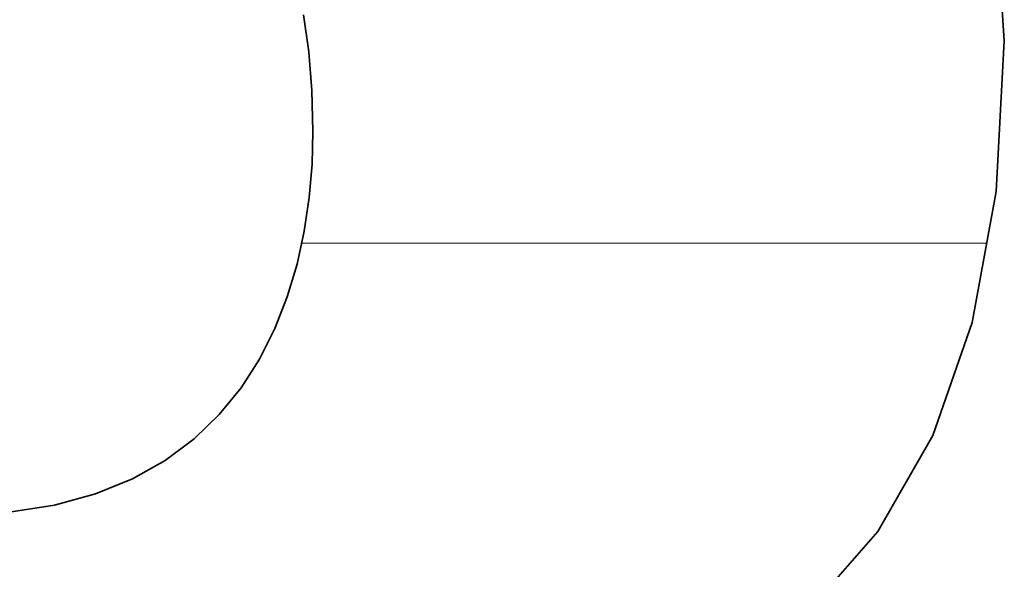
# Model space of a CAD drawing. Units: millimetres. Extents: x 59 to 11996, y 24 to 8424.
# Drawn here: x 8380 to 8399, y 288 to 298 of the extents above; entities that cross this region are included whole.
import ezdxf

# ---------------------------------------------------------------- set-up
doc = ezdxf.new("R2010")
doc.units = ezdxf.units.MM
doc.header["$MEASUREMENT"] = 0
doc.layers.add('(1) Shape lines', color=7, linetype='Continuous', lineweight=35)
doc.layers.add('(9) Sheet', color=7, linetype='Continuous', lineweight=35)

# ---------------------------------------------------------------- blocks, each defined once
blk = doc.blocks.new('HATCH_438_8e0ddc05-9463-48a8-882d-0a9a22a55b0f')
at = {"layer": '(1) Shape lines', "color": 0, "lineweight": 9}
blk.add_line((8385.452, 294), (8385.294, 294), dxfattribs=at)
blk = doc.blocks.new('HATCH_443_0eb280aa-0dad-430e-826a-7cf238eaf74e')
at = {"layer": '(1) Shape lines', "color": 0, "lineweight": 9}
blk.add_line((8385.452, 294), (8385.452, 294), dxfattribs=at)
blk = doc.blocks.new('HATCH_444_03733c3f-a631-4563-ab17-407ad5094500')
at = {"layer": '(1) Shape lines', "color": 0, "lineweight": 9}
blk.add_line((8385.459, 294), (8385.452, 294), dxfattribs=at)
blk = doc.blocks.new('HATCH_449_a5531eab-f465-4336-bf9e-2713b3446782')
at = {"layer": '(1) Shape lines', "color": 0, "lineweight": 9}
blk.add_line((8385.461, 294), (8385.459, 294), dxfattribs=at)
blk = doc.blocks.new('HATCH_450_12c4c704-902b-4d42-87d0-f262aa41f6e0')
at = {"layer": '(1) Shape lines', "color": 0, "lineweight": 9}
blk.add_line((8385.532, 294), (8385.461, 294), dxfattribs=at)
blk = doc.blocks.new('HATCH_455_8f16138f-1d9f-499d-bce1-57292cf6a1c6')
at = {"layer": '(1) Shape lines', "color": 0, "lineweight": 9}
blk.add_line((8385.537, 294), (8385.532, 294), dxfattribs=at)
blk = doc.blocks.new('HATCH_456_f61c8bbf-cd87-4fde-a72f-62731fe07141')
at = {"layer": '(1) Shape lines', "color": 0, "lineweight": 9}
blk.add_line((8385.545, 294), (8385.537, 294), dxfattribs=at)
blk = doc.blocks.new('HATCH_459_b197c9bc-f4b9-470a-b48d-1b5e198b809a')
at = {"layer": '(1) Shape lines', "color": 0, "lineweight": 9}
blk.add_line((8385.698, 294), (8385.545, 294), dxfattribs=at)
blk = doc.blocks.new('HATCH_460_003221bb-af6d-40d2-84ea-b5d3e8d25867')
at = {"layer": '(1) Shape lines', "color": 0, "lineweight": 9}
blk.add_line((8385.999, 294), (8385.698, 294), dxfattribs=at)
blk = doc.blocks.new('HATCH_463_d55c0731-57cc-4f29-9fd6-9f951114020a')
at = {"layer": '(1) Shape lines', "color": 0, "lineweight": 9}
blk.add_line((8386.01, 294), (8385.999, 294), dxfattribs=at)
blk = doc.blocks.new('HATCH_464_05ab2109-3a99-48d3-b9f2-183389f9e247')
at = {"layer": '(1) Shape lines', "color": 0, "lineweight": 9}
blk.add_line((8386.032, 294), (8386.01, 294), dxfattribs=at)
blk = doc.blocks.new('HATCH_467_5e8e9ece-5764-44b9-9e74-10f01d20889b')
at = {"layer": '(1) Shape lines', "color": 0, "lineweight": 9}
blk.add_line((8386.243, 294), (8386.032, 294), dxfattribs=at)
blk = doc.blocks.new('HATCH_468_291f4172-33dc-4382-83aa-2a2abe53f1d4')
at = {"layer": '(1) Shape lines', "color": 0, "lineweight": 9}
blk.add_line((8386.676, 294), (8386.243, 294), dxfattribs=at)
blk = doc.blocks.new('HATCH_473_35ac5424-9139-42aa-9c5a-8a4054516cbf')
at = {"layer": '(1) Shape lines', "color": 0, "lineweight": 9}
blk.add_line((8386.683, 294), (8386.676, 294), dxfattribs=at)
blk = doc.blocks.new('HATCH_474_7fd0ac02-a203-405e-99cd-2525377047c1')
at = {"layer": '(1) Shape lines', "color": 0, "lineweight": 9}
blk.add_line((8386.697, 294), (8386.683, 294), dxfattribs=at)
blk = doc.blocks.new('HATCH_479_d0e8f05f-bb15-45f9-a5fb-2335ce7e520e')
at = {"layer": '(1) Shape lines', "color": 0, "lineweight": 9}
blk.add_line((8386.991, 294), (8386.697, 294), dxfattribs=at)
blk = doc.blocks.new('HATCH_480_85a8bd57-ec12-4237-afdb-55746dacf3e3')
at = {"layer": '(1) Shape lines', "color": 0, "lineweight": 9}
blk.add_line((8387.597, 294), (8386.991, 294), dxfattribs=at)
blk = doc.blocks.new('HATCH_485_54732dba-4cae-424a-bc13-05b5c072c725')
at = {"layer": '(1) Shape lines', "color": 0, "lineweight": 9}
blk.add_line((8387.691, 294), (8387.597, 294), dxfattribs=at)
blk = doc.blocks.new('HATCH_486_ade5acb9-0752-4d3f-99c6-8c69851d3cf0')
at = {"layer": '(1) Shape lines', "color": 0, "lineweight": 9}
blk.add_line((8387.887, 294), (8387.691, 294), dxfattribs=at)
blk = doc.blocks.new('HATCH_491_cdd4a13b-a017-42c3-ab19-74f3c3852096')
at = {"layer": '(1) Shape lines', "color": 0, "lineweight": 9}
blk.add_line((8388.117, 294), (8387.887, 294), dxfattribs=at)
blk = doc.blocks.new('HATCH_492_7e3d00c3-d6b6-4582-8ab4-b09a8b0972e9')
at = {"layer": '(1) Shape lines', "color": 0, "lineweight": 9}
blk.add_line((8388.595, 294), (8388.117, 294), dxfattribs=at)
blk = doc.blocks.new('HATCH_497_0c677b40-4992-493b-87d8-9765915a87f6')
at = {"layer": '(1) Shape lines', "color": 0, "lineweight": 9}
blk.add_line((8388.869, 294), (8388.595, 294), dxfattribs=at)
blk = doc.blocks.new('HATCH_498_349a6548-d3db-4660-9086-e8fa6dffd58b')
at = {"layer": '(1) Shape lines', "color": 0, "lineweight": 9}
blk.add_line((8389.444, 294), (8388.869, 294), dxfattribs=at)
blk = doc.blocks.new('HATCH_505_405915ca-d412-4025-94d4-fa94a79a77a6')
at = {"layer": '(1) Shape lines', "color": 0, "lineweight": 9}
for p, q in [((8389.674, 308), (8389.444, 308)), ((8390.046, 301), (8389.444, 301)), ((8390.417, 294), (8389.444, 294)), ((8390.789, 287), (8389.444, 287))]:
    blk.add_line(p, q, dxfattribs=at)
blk = doc.blocks.new('HATCH_506_d6d4c8c0-0ee0-42f8-8f70-5ce07156fb2e')
at = {"layer": '(1) Shape lines', "color": 0, "lineweight": 9}
for p, q in [((8390.94, 308), (8389.674, 308)), ((8390.94, 301), (8390.046, 301)), ((8390.94, 294), (8390.417, 294)), ((8390.94, 287), (8390.789, 287))]:
    blk.add_line(p, q, dxfattribs=at)
blk = doc.blocks.new('HATCH_513_2f0c8954-7418-40d2-9784-14f12691968a')
at = {"layer": '(1) Shape lines', "color": 0, "lineweight": 9}
for p, q in [((8391.047, 308), (8390.94, 308)), ((8391.237, 301), (8390.94, 301)), ((8391.428, 294), (8390.94, 294)), ((8391.619, 287), (8390.94, 287))]:
    blk.add_line(p, q, dxfattribs=at)
blk = doc.blocks.new('HATCH_514_f8702423-53c3-492c-8a2c-317852b278c9')
at = {"layer": '(1) Shape lines', "color": 0, "lineweight": 9}
for p, q in [((8391.689, 308), (8391.047, 308)), ((8391.689, 301), (8391.237, 301)), ((8391.689, 294), (8391.428, 294)), ((8391.689, 287), (8391.619, 287))]:
    blk.add_line(p, q, dxfattribs=at)
blk = doc.blocks.new('HATCH_521_f80bfb0c-3b14-4f7d-936b-0ffa91383f94')
at = {"layer": '(1) Shape lines', "color": 0, "lineweight": 9}
for p, q in [((8391.776, 308), (8391.689, 308)), ((8391.947, 301), (8391.689, 301)), ((8392.118, 294), (8391.689, 294)), ((8392.289, 287), (8391.689, 287))]:
    blk.add_line(p, q, dxfattribs=at)
blk = doc.blocks.new('HATCH_522_3b11f9be-b56c-4753-9e51-47380a380867')
at = {"layer": '(1) Shape lines', "color": 0, "lineweight": 9}
for p, q in [((8392.344, 308), (8391.776, 308)), ((8392.344, 301), (8391.947, 301)), ((8392.344, 294), (8392.118, 294)), ((8392.344, 287), (8392.289, 287))]:
    blk.add_line(p, q, dxfattribs=at)
blk = doc.blocks.new('HATCH_529_b75c9ebb-c520-45c7-8690-213f0553ade3')
at = {"layer": '(1) Shape lines', "color": 0, "lineweight": 9}
for p, q in [((8392.44, 308), (8392.344, 308)), ((8392.651, 301), (8392.344, 301)), ((8392.862, 294), (8392.344, 294)), ((8393.073, 287), (8392.344, 287))]:
    blk.add_line(p, q, dxfattribs=at)
blk = doc.blocks.new('HATCH_530_0f4bbd41-313a-41f7-a178-d039cca294cb')
at = {"layer": '(1) Shape lines', "color": 0, "lineweight": 9}
for p, q in [((8393.129, 308), (8392.44, 308)), ((8393.129, 301), (8392.651, 301)), ((8393.129, 294), (8392.862, 294)), ((8393.129, 287), (8393.073, 287))]:
    blk.add_line(p, q, dxfattribs=at)
blk = doc.blocks.new('HATCH_537_0b495770-3cc4-4aab-a33f-f641faa8b8e6')
at = {"layer": '(1) Shape lines', "color": 0, "lineweight": 9}
for p, q in [((8393.137, 308), (8393.129, 308)), ((8393.157, 301), (8393.129, 301)), ((8393.176, 294), (8393.129, 294)), ((8393.196, 287), (8393.129, 287))]:
    blk.add_line(p, q, dxfattribs=at)
blk = doc.blocks.new('HATCH_538_04ad5c3f-2fbd-4d18-b777-3dc0110d9182')
at = {"layer": '(1) Shape lines', "color": 0, "lineweight": 9}
for p, q in [((8393.201, 308), (8393.137, 308)), ((8393.201, 301), (8393.157, 301)), ((8393.201, 294), (8393.176, 294)), ((8393.201, 287), (8393.196, 287))]:
    blk.add_line(p, q, dxfattribs=at)
blk = doc.blocks.new('HATCH_545_10f0b568-6351-4886-9b66-46a255495a77')
at = {"layer": '(1) Shape lines', "color": 0, "lineweight": 9}
for p, q in [((8393.249, 308), (8393.201, 308)), ((8393.374, 301), (8393.201, 301)), ((8393.498, 294), (8393.201, 294)), ((8393.622, 287), (8393.201, 287))]:
    blk.add_line(p, q, dxfattribs=at)
blk = doc.blocks.new('HATCH_546_43d61c0e-2070-45c1-ae04-b4393ee310c8')
at = {"layer": '(1) Shape lines', "color": 0, "lineweight": 9}
for p, q in [((8393.65, 308), (8393.249, 308)), ((8393.65, 301), (8393.374, 301)), ((8393.65, 294), (8393.498, 294)), ((8393.65, 287), (8393.622, 287))]:
    blk.add_line(p, q, dxfattribs=at)
blk = doc.blocks.new('HATCH_553_0d179cbe-d973-4070-8c77-f2d7ac9e8237')
at = {"layer": '(1) Shape lines', "color": 0, "lineweight": 9}
for p, q in [((8393.651, 308), (8393.65, 308)), ((8393.652, 301), (8393.65, 301)), ((8393.653, 294), (8393.65, 294)), ((8393.654, 287), (8393.65, 287))]:
    blk.add_line(p, q, dxfattribs=at)
blk = doc.blocks.new('HATCH_554_3b6e1735-da9c-4538-b737-f5544515d3b3')
at = {"layer": '(1) Shape lines', "color": 0, "lineweight": 9}
for p, q in [((8393.654, 308), (8393.651, 308)), ((8393.654, 301), (8393.652, 301)), ((8393.654, 294), (8393.653, 294)), ((8393.654, 287), (8393.654, 287))]:
    blk.add_line(p, q, dxfattribs=at)
blk = doc.blocks.new('HATCH_561_b8829fd7-46fe-4c42-9a49-1874b54becb0')
at = {"layer": '(1) Shape lines', "color": 0, "lineweight": 9}
for p, q in [((8393.686, 308), (8393.654, 308)), ((8393.778, 301), (8393.654, 301)), ((8393.869, 294), (8393.654, 294)), ((8393.96, 287), (8393.654, 287))]:
    blk.add_line(p, q, dxfattribs=at)
blk = doc.blocks.new('HATCH_562_42c489e1-0e81-4e52-b90d-c3144456ff07')
at = {"layer": '(1) Shape lines', "color": 0, "lineweight": 9}
for p, q in [((8393.977, 308), (8393.686, 308)), ((8393.977, 301), (8393.778, 301)), ((8393.977, 294), (8393.869, 294)), ((8393.977, 287), (8393.96, 287))]:
    blk.add_line(p, q, dxfattribs=at)
blk = doc.blocks.new('HATCH_569_be48df14-2e11-4746-8225-5541f74338a5')
at = {"layer": '(1) Shape lines', "color": 0, "lineweight": 9}
for p, q in [((8393.994, 308), (8393.977, 308)), ((8394.046, 301), (8393.977, 301)), ((8394.099, 294), (8393.977, 294)), ((8394.151, 287), (8393.977, 287))]:
    blk.add_line(p, q, dxfattribs=at)
blk = doc.blocks.new('HATCH_570_9d597541-47c1-4e9a-b933-2c9792a84161')
at = {"layer": '(1) Shape lines', "color": 0, "lineweight": 9}
for p, q in [((8394.16, 308), (8393.994, 308)), ((8394.16, 301), (8394.046, 301)), ((8394.16, 294), (8394.099, 294)), ((8394.16, 287), (8394.151, 287))]:
    blk.add_line(p, q, dxfattribs=at)
blk = doc.blocks.new('HATCH_577_afc31099-0636-4b7f-bfc3-0abe98b83049')
at = {"layer": '(1) Shape lines', "color": 0, "lineweight": 9}
for p, q in [((8394.194, 308), (8394.16, 308)), ((8394.313, 301), (8394.16, 301)), ((8394.431, 294), (8394.16, 294)), ((8394.55, 287), (8394.16, 287))]:
    blk.add_line(p, q, dxfattribs=at)
blk = doc.blocks.new('HATCH_578_665caafd-b922-4a0a-8905-2176222944d7')
at = {"layer": '(1) Shape lines', "color": 0, "lineweight": 9}
for p, q in [((8394.565, 308), (8394.194, 308)), ((8394.565, 301), (8394.313, 301)), ((8394.565, 294), (8394.431, 294)), ((8394.565, 287), (8394.55, 287))]:
    blk.add_line(p, q, dxfattribs=at)
blk = doc.blocks.new('HATCH_585_64ab1ea1-9bfa-4214-b71c-2dd62d081ba8')
at = {"layer": '(1) Shape lines', "color": 0, "lineweight": 9}
for p, q in [((8394.62, 308), (8394.565, 308)), ((8394.854, 301), (8394.565, 301)), ((8395.089, 294), (8394.565, 294)), ((8395.323, 287), (8394.565, 287))]:
    blk.add_line(p, q, dxfattribs=at)
blk = doc.blocks.new('HATCH_586_5fbb9c84-e510-4d30-9e12-cd45d67175b9')
at = {"layer": '(1) Shape lines', "color": 0, "lineweight": 9}
for p, q in [((8395.332, 308), (8394.62, 308)), ((8395.332, 301), (8394.854, 301)), ((8395.332, 294), (8395.089, 294)), ((8395.332, 287), (8395.323, 287))]:
    blk.add_line(p, q, dxfattribs=at)
blk = doc.blocks.new('HATCH_593_55e5e17d-b237-41ee-baca-8f4a70bb8940')
at = {"layer": '(1) Shape lines', "color": 0, "lineweight": 9}
for p, q in [((8395.352, 308), (8395.332, 308)), ((8395.493, 301), (8395.332, 301)), ((8395.635, 294), (8395.332, 294)), ((8395.586, 287), (8395.332, 287))]:
    blk.add_line(p, q, dxfattribs=at)
blk = doc.blocks.new('HATCH_594_89e84510-fc73-4367-9359-607175c9da1a')
at = {"layer": '(1) Shape lines', "color": 0, "lineweight": 9}
for p, q in [((8395.772, 308), (8395.352, 308)), ((8395.772, 301), (8395.493, 301)), ((8395.772, 294), (8395.635, 294))]:
    blk.add_line(p, q, dxfattribs=at)
blk = doc.blocks.new('HATCH_601_a9638a35-09ca-4f5f-a512-287b81e02f81')
at = {"layer": '(1) Shape lines', "color": 0, "lineweight": 9}
for p, q in [((8395.784, 308), (8395.772, 308)), ((8395.927, 301), (8395.772, 301)), ((8396.07, 294), (8395.772, 294))]:
    blk.add_line(p, q, dxfattribs=at)
blk = doc.blocks.new('HATCH_602_663600c8-400e-4125-aa76-0b38302bc1d4')
at = {"layer": '(1) Shape lines', "color": 0, "lineweight": 9}
for p, q in [((8396.173, 308), (8395.784, 308)), ((8396.199, 301), (8395.927, 301)), ((8396.199, 294), (8396.07, 294))]:
    blk.add_line(p, q, dxfattribs=at)
blk = doc.blocks.new('HATCH_609_c3c60865-9d41-4bbd-98a4-9b6a94e24d27')
at = {"layer": '(1) Shape lines', "color": 0, "lineweight": 9}
for p, q in [((8396.383, 301), (8396.199, 301)), ((8396.568, 294), (8396.199, 294))]:
    blk.add_line(p, q, dxfattribs=at)
blk = doc.blocks.new('HATCH_610_5e044d87-b6b5-4c0c-880d-6f3d1aa9f56d')
at = {"layer": '(1) Shape lines', "color": 0, "lineweight": 9}
for p, q in [((8396.719, 301), (8396.383, 301)), ((8396.719, 294), (8396.568, 294))]:
    blk.add_line(p, q, dxfattribs=at)
blk = doc.blocks.new('HATCH_617_edfb5411-0d1b-4b34-bc4b-0e06ea38467f')
at = {"layer": '(1) Shape lines', "color": 0, "lineweight": 9}
for p, q in [((8396.935, 301), (8396.719, 301)), ((8397.179, 294), (8396.719, 294))]:
    blk.add_line(p, q, dxfattribs=at)
blk = doc.blocks.new('HATCH_618_7180e6c2-cdd8-43ed-a1fc-1a6dbbb531ca')
at = {"layer": '(1) Shape lines', "color": 0, "lineweight": 9}
for p, q in [((8397.34, 301), (8396.935, 301)), ((8397.34, 294), (8397.179, 294))]:
    blk.add_line(p, q, dxfattribs=at)
blk = doc.blocks.new('HATCH_625_cdcbdd17-8f4e-4433-9cab-d2ea68713c05')
at = {"layer": '(1) Shape lines', "color": 0, "lineweight": 9}
for p, q in [((8397.342, 301), (8397.34, 301)), ((8397.345, 294), (8397.34, 294))]:
    blk.add_line(p, q, dxfattribs=at)
blk = doc.blocks.new('HATCH_626_20ac8a68-1d22-41e3-bf62-cbf7bfb51c6b')
at = {"layer": '(1) Shape lines', "color": 0, "lineweight": 9}
for p, q in [((8397.347, 301), (8397.342, 301)), ((8397.347, 294), (8397.345, 294))]:
    blk.add_line(p, q, dxfattribs=at)
blk = doc.blocks.new('HATCH_633_4ce8b9b5-85d5-47e1-991e-315e22490d5d')
at = {"layer": '(1) Shape lines', "color": 0, "lineweight": 9}
for p, q in [((8397.499, 301), (8397.347, 301)), ((8397.698, 294), (8397.347, 294))]:
    blk.add_line(p, q, dxfattribs=at)
blk = doc.blocks.new('HATCH_634_16b0e173-d23e-4b7c-b9fb-02635b233e0f')
at = {"layer": '(1) Shape lines', "color": 0, "lineweight": 9}
for p, q in [((8397.807, 301), (8397.499, 301)), ((8397.807, 294), (8397.698, 294))]:
    blk.add_line(p, q, dxfattribs=at)
blk = doc.blocks.new('HATCH_641_3ef3433b-579d-4936-8781-dd82c96c7427')
at = {"layer": '(1) Shape lines', "color": 0, "lineweight": 9}
for p, q in [((8397.887, 301), (8397.807, 301)), ((8398.021, 294), (8397.807, 294))]:
    blk.add_line(p, q, dxfattribs=at)
blk = doc.blocks.new('HATCH_642_9562577c-7658-499d-8456-e3d47e507e38')
at = {"layer": '(1) Shape lines', "color": 0, "lineweight": 9}
for p, q in [((8398.08, 301), (8397.887, 301)), ((8398.08, 294), (8398.021, 294))]:
    blk.add_line(p, q, dxfattribs=at)
blk = doc.blocks.new('HATCH_649_4c41059c-b6c6-4f6d-a191-44b189178a06')
at = {"layer": '(1) Shape lines', "color": 0, "lineweight": 9}
for p, q in [((8398.175, 301), (8398.08, 301)), ((8398.364, 294), (8398.08, 294))]:
    blk.add_line(p, q, dxfattribs=at)
blk = doc.blocks.new('HATCH_650_da1bdd1c-70f8-47bd-a5be-46bd4ca44708')
at = {"layer": '(1) Shape lines', "color": 0, "lineweight": 9}
for p, q in [((8398.419, 301), (8398.175, 301)), ((8398.419, 294), (8398.364, 294))]:
    blk.add_line(p, q, dxfattribs=at)
blk = doc.blocks.new('HATCH_657_21b66c8a-2f39-4d70-826f-c585baeb4b53')
at = {"layer": '(1) Shape lines', "color": 0, "lineweight": 9}
for p, q in [((8398.441, 301), (8398.419, 301)), ((8398.496, 294), (8398.419, 294))]:
    blk.add_line(p, q, dxfattribs=at)
blk = doc.blocks.new('HATCH_658_e47ca3fd-5b1b-4ad3-b49d-102d1ff6d3c8')
at = {"layer": '(1) Shape lines', "color": 0, "lineweight": 9}
for p, q in [((8398.51, 301), (8398.441, 301)), ((8398.51, 294), (8398.496, 294))]:
    blk.add_line(p, q, dxfattribs=at)
blk = doc.blocks.new('HATCH_665_842ba82c-dfd5-42e6-b15d-5121d46a7b82')
at = {"layer": '(1) Shape lines', "color": 0, "lineweight": 9}
for p, q in [((8398.527, 301), (8398.51, 301)), ((8398.579, 294), (8398.51, 294))]:
    blk.add_line(p, q, dxfattribs=at)
blk = doc.blocks.new('HATCH_666_7330a66e-ef28-4b42-85ab-b32c2888c99c')
at = {"layer": '(1) Shape lines', "color": 0, "lineweight": 9}
for p, q in [((8398.591, 301), (8398.527, 301)), ((8398.591, 294), (8398.579, 294))]:
    blk.add_line(p, q, dxfattribs=at)
blk = doc.blocks.new('HATCH_673_bb1b1fdb-dd0c-47d8-ba59-f2d0bbbbd8df')
at = {"layer": '(1) Shape lines', "color": 0, "lineweight": 9}
for p, q in [((8398.638, 301), (8398.591, 301)), ((8398.807, 294), (8398.591, 294))]:
    blk.add_line(p, q, dxfattribs=at)
blk = doc.blocks.new('HATCH_674_ac0e8289-c3cf-43bf-9856-7e61f1c63b4a')
at = {"layer": '(1) Shape lines', "color": 0, "lineweight": 9}
for p, q in [((8398.815, 301), (8398.638, 301)), ((8398.815, 294), (8398.807, 294))]:
    blk.add_line(p, q, dxfattribs=at)
blk = doc.blocks.new('HATCH_681_a1011b84-854a-404e-ab44-240720be80c3')
at = {"layer": '(1) Shape lines', "color": 0, "lineweight": 9}
for p, q in [((8398.844, 301), (8398.815, 301)), ((8398.879, 294), (8398.815, 294))]:
    blk.add_line(p, q, dxfattribs=at)
blk = doc.blocks.new('GROUP_0_03c64f88-dcb9-4052-ba36-ef7e7e9db546')
at = {"layer": '(9) Sheet', "color": 7, "linetype": 'Continuous', "lineweight": 35, "ltscale": 20}
for points in [[(8395.332, 286.711), (8396.719, 288.291), (8397.807, 290.189), (8398.591, 292.426), (8399.066, 295.024), (8399.225, 298.005), (8399.031, 300.947), (8398.78, 302.367), (8398.419, 303.74), (8397.943, 305.057), (8397.347, 306.309), (8396.625, 307.486), (8395.772, 308.578), (8394.782, 309.578)], [(8385.346, 298.521), (8385.452, 297.789), (8385.513, 297.018), (8385.532, 296.211), (8385.515, 295.561), (8385.459, 294.902), (8385.361, 294.239), (8385.217, 293.581), (8385.024, 292.935), (8384.777, 292.307), (8384.473, 291.705), (8384.108, 291.136), (8383.677, 290.607), (8383.178, 290.125), (8382.606, 289.698), (8381.957, 289.332), (8381.228, 289.035), (8380.415, 288.814), (8379.513, 288.676)]]:
    blk.add_lwpolyline(points, dxfattribs=at)
at = {"layer": '(1) Shape lines', "color": 154, "linetype": 'ByBlock'}
for name in ['HATCH_455_8f16138f-1d9f-499d-bce1-57292cf6a1c6', 'HATCH_456_f61c8bbf-cd87-4fde-a72f-62731fe07141', 'HATCH_459_b197c9bc-f4b9-470a-b48d-1b5e198b809a', 'HATCH_460_003221bb-af6d-40d2-84ea-b5d3e8d25867', 'HATCH_463_d55c0731-57cc-4f29-9fd6-9f951114020a', 'HATCH_464_05ab2109-3a99-48d3-b9f2-183389f9e247', 'HATCH_467_5e8e9ece-5764-44b9-9e74-10f01d20889b', 'HATCH_468_291f4172-33dc-4382-83aa-2a2abe53f1d4', 'HATCH_473_35ac5424-9139-42aa-9c5a-8a4054516cbf', 'HATCH_474_7fd0ac02-a203-405e-99cd-2525377047c1', 'HATCH_479_d0e8f05f-bb15-45f9-a5fb-2335ce7e520e', 'HATCH_480_85a8bd57-ec12-4237-afdb-55746dacf3e3', 'HATCH_485_54732dba-4cae-424a-bc13-05b5c072c725', 'HATCH_486_ade5acb9-0752-4d3f-99c6-8c69851d3cf0', 'HATCH_491_cdd4a13b-a017-42c3-ab19-74f3c3852096', 'HATCH_492_7e3d00c3-d6b6-4582-8ab4-b09a8b0972e9', 'HATCH_497_0c677b40-4992-493b-87d8-9765915a87f6', 'HATCH_498_349a6548-d3db-4660-9086-e8fa6dffd58b', 'HATCH_505_405915ca-d412-4025-94d4-fa94a79a77a6', 'HATCH_506_d6d4c8c0-0ee0-42f8-8f70-5ce07156fb2e', 'HATCH_513_2f0c8954-7418-40d2-9784-14f12691968a', 'HATCH_514_f8702423-53c3-492c-8a2c-317852b278c9', 'HATCH_521_f80bfb0c-3b14-4f7d-936b-0ffa91383f94', 'HATCH_522_3b11f9be-b56c-4753-9e51-47380a380867', 'HATCH_529_b75c9ebb-c520-45c7-8690-213f0553ade3', 'HATCH_530_0f4bbd41-313a-41f7-a178-d039cca294cb', 'HATCH_537_0b495770-3cc4-4aab-a33f-f641faa8b8e6', 'HATCH_538_04ad5c3f-2fbd-4d18-b777-3dc0110d9182', 'HATCH_545_10f0b568-6351-4886-9b66-46a255495a77', 'HATCH_546_43d61c0e-2070-45c1-ae04-b4393ee310c8', 'HATCH_553_0d179cbe-d973-4070-8c77-f2d7ac9e8237', 'HATCH_554_3b6e1735-da9c-4538-b737-f5544515d3b3', 'HATCH_561_b8829fd7-46fe-4c42-9a49-1874b54becb0', 'HATCH_562_42c489e1-0e81-4e52-b90d-c3144456ff07', 'HATCH_569_be48df14-2e11-4746-8225-5541f74338a5', 'HATCH_570_9d597541-47c1-4e9a-b933-2c9792a84161', 'HATCH_577_afc31099-0636-4b7f-bfc3-0abe98b83049', 'HATCH_578_665caafd-b922-4a0a-8905-2176222944d7', 'HATCH_585_64ab1ea1-9bfa-4214-b71c-2dd62d081ba8', 'HATCH_586_5fbb9c84-e510-4d30-9e12-cd45d67175b9', 'HATCH_593_55e5e17d-b237-41ee-baca-8f4a70bb8940', 'HATCH_594_89e84510-fc73-4367-9359-607175c9da1a', 'HATCH_601_a9638a35-09ca-4f5f-a512-287b81e02f81', 'HATCH_602_663600c8-400e-4125-aa76-0b38302bc1d4', 'HATCH_609_c3c60865-9d41-4bbd-98a4-9b6a94e24d27', 'HATCH_610_5e044d87-b6b5-4c0c-880d-6f3d1aa9f56d', 'HATCH_617_edfb5411-0d1b-4b34-bc4b-0e06ea38467f', 'HATCH_618_7180e6c2-cdd8-43ed-a1fc-1a6dbbb531ca', 'HATCH_625_cdcbdd17-8f4e-4433-9cab-d2ea68713c05', 'HATCH_626_20ac8a68-1d22-41e3-bf62-cbf7bfb51c6b', 'HATCH_633_4ce8b9b5-85d5-47e1-991e-315e22490d5d', 'HATCH_634_16b0e173-d23e-4b7c-b9fb-02635b233e0f', 'HATCH_641_3ef3433b-579d-4936-8781-dd82c96c7427', 'HATCH_642_9562577c-7658-499d-8456-e3d47e507e38', 'HATCH_649_4c41059c-b6c6-4f6d-a191-44b189178a06', 'HATCH_650_da1bdd1c-70f8-47bd-a5be-46bd4ca44708', 'HATCH_657_21b66c8a-2f39-4d70-826f-c585baeb4b53', 'HATCH_658_e47ca3fd-5b1b-4ad3-b49d-102d1ff6d3c8', 'HATCH_665_842ba82c-dfd5-42e6-b15d-5121d46a7b82', 'HATCH_666_7330a66e-ef28-4b42-85ab-b32c2888c99c', 'HATCH_673_bb1b1fdb-dd0c-47d8-ba59-f2d0bbbbd8df', 'HATCH_674_ac0e8289-c3cf-43bf-9856-7e61f1c63b4a', 'HATCH_681_a1011b84-854a-404e-ab44-240720be80c3', 'HATCH_438_8e0ddc05-9463-48a8-882d-0a9a22a55b0f', 'HATCH_443_0eb280aa-0dad-430e-826a-7cf238eaf74e', 'HATCH_444_03733c3f-a631-4563-ab17-407ad5094500', 'HATCH_449_a5531eab-f465-4336-bf9e-2713b3446782', 'HATCH_450_12c4c704-902b-4d42-87d0-f262aa41f6e0']:
    blk.add_blockref(name, (0, 0), dxfattribs=at)

msp = doc.modelspace()

# ---------------------------------------------------------------- block references
at = {"color": 7, "linetype": 'ByBlock'}
msp.add_blockref('GROUP_0_03c64f88-dcb9-4052-ba36-ef7e7e9db546', (0, 0), dxfattribs=at)

doc.saveas('drawing.dxf')
